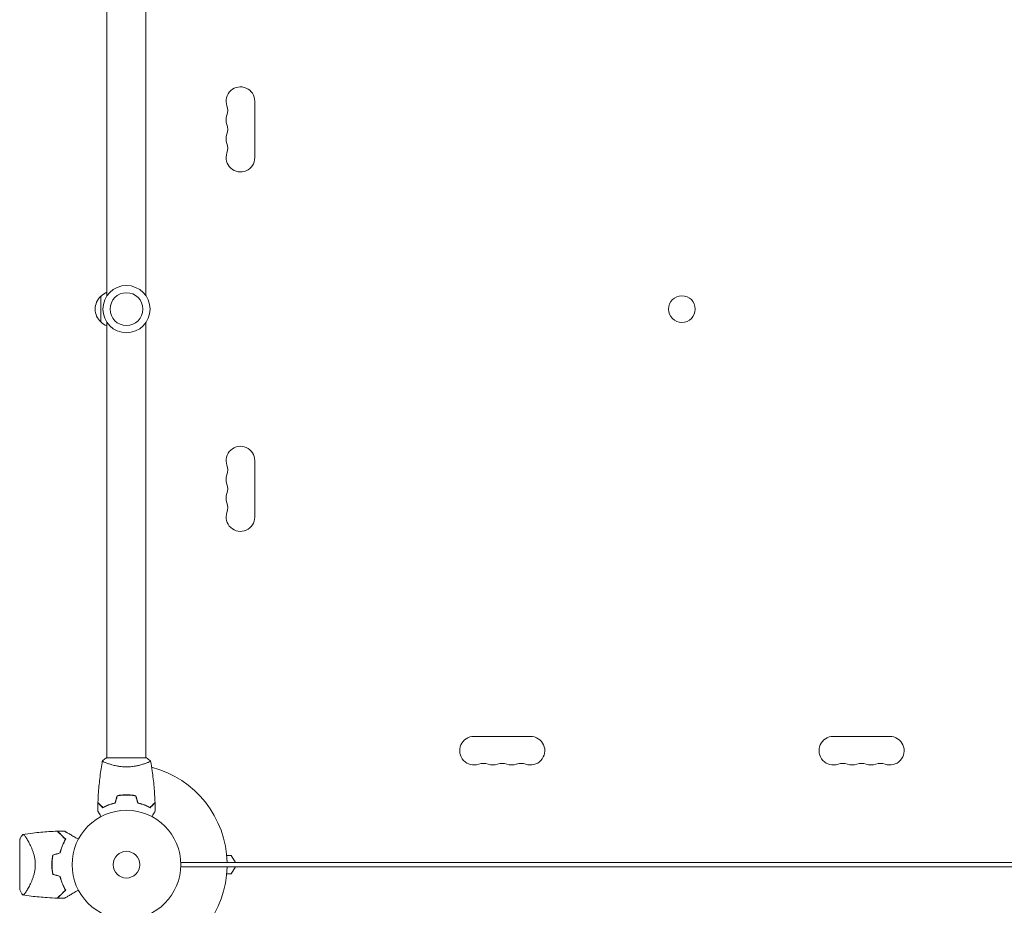
# Model space of a CAD drawing. Units: millimetres. Extents: x -3606 to 5378, y -5019 to 5216.
# Drawn here: x 1743 to 2702, y -40 to 823 of the extents above; entities that cross this region are included whole.
import ezdxf

# ---------------------------------------------------------------- set-up
doc = ezdxf.new("R2010")
doc.units = ezdxf.units.MM
doc.header["$LTSCALE"] = 20
doc.layers.add('2d', color=230, linetype='Continuous')

msp = doc.modelspace()

# ---------------------------------------------------------------- linework, layer by layer
at = {"layer": '2d', "lineweight": 0}
for p, q in [((1828.09, 978), (1828.09, 553.96)), ((1866.09, 978), (1866.09, 553.96)), ((1972.01, 743.5), (1972.01, 688.5)), ((1822.09, 528.5), (1822.09, 553.5)), ((1828.09, 528.04), (1828.09, 104)), ((1866.09, 528.04), (1866.09, 104)), ((1972.01, 393.5), (1972.01, 338.5)), ((2185.58, 124.93), (2240.58, 124.93)), ((2535.58, 124.93), (2590.58, 124.93)), ((1866.59, 104), (1827.59, 104)), ((1828.09, 98.81), (1828.09, 98.81)), ((1866.09, 98.81), (1866.09, 98.81)), ((1849.08, 68), (1849.08, 67.8)), ((1743.09, 24.5), (1743.09, -24.5)), ((2876.13, 2), (1900.05, 2)), ((1949.08, 9), (1944.66, 9)), ((1953.12, 2), (1949.08, 9)), ((2876.13, -2), (1900.05, -2)), ((1944.68, -9), (1949.09, -9)), ((1949.09, -9), (1953.13, -2)), ((1750.65, -24.15), (1750.65, -24.15))]:
    msp.add_line(p, q, dxfattribs=at)
for centre, radius in [((1847.09, 541), 23), ((1847.09, 541), 16), ((2388.08, 541), 13), ((1847.09, 0), 53), ((1847.09, 0), 13)]:
    msp.add_circle(centre, radius, dxfattribs=at)
for centre, radius, start, end in [((1958.08, 743.5), 13.93, 360, 199.10989), ((1931.62, 734.33), 14.07, 340.89011, 19.10989), ((1958.08, 725.17), 13.93, 160.89011, 199.10989), ((1931.62, 716), 14.07, 340.89011, 19.10989), ((1958.08, 706.83), 13.93, 160.89011, 199.10989), ((1931.62, 697.67), 14.07, 340.89011, 19.10989), ((1958.08, 688.5), 13.93, 160.89011, 0), ((1834.28, 541.5), 17, 111.35428, 135.8135), ((1833.61, 541), 17, 132.66793, 227.33207), ((1834.28, 540.5), 17, 224.1865, 248.64572), ((1958.08, 393.5), 13.93, 360, 199.10989), ((1931.62, 384.33), 14.07, 340.89011, 19.10989), ((1958.08, 375.17), 13.93, 160.89011, 199.10989), ((1931.62, 366), 14.07, 340.89011, 19.10989), ((1958.08, 356.83), 13.93, 160.89011, 199.10989), ((1931.62, 347.67), 14.07, 340.89011, 19.10989), ((1958.08, 338.5), 13.93, 160.89011, 0), ((2185.58, 111), 13.93, 90, 289.10989), ((2240.58, 111), 13.93, 250.89011, 90), ((2535.58, 111), 13.93, 90, 289.10989), ((2590.58, 111), 13.93, 250.89011, 90), ((2194.75, 84.54), 14.07, 70.89011, 109.10989), ((2203.91, 111), 13.93, 250.89011, 289.10989), ((2213.08, 84.54), 14.07, 70.89011, 109.10989), ((2222.25, 111), 13.93, 250.89011, 289.10989), ((2231.41, 84.54), 14.07, 70.89011, 109.10989), ((2544.75, 84.54), 14.07, 70.89011, 109.10989), ((2553.91, 111), 13.93, 250.89011, 289.10989), ((2563.08, 84.54), 14.07, 70.89011, 109.10989), ((2572.25, 111), 13.93, 250.89011, 289.10989), ((2581.41, 84.54), 14.07, 70.89011, 109.10989), ((1847.08, 0), 98, 1.16938, 75.50567), ((1830.44, 0), 49.45, 166.49164, 166.75963), ((1847.09, 0), 98, 285.20005, 358.83062), ((1830.44, 0), 49.45, 193.24037, 193.50836)]:
    msp.add_arc(centre, radius, start, end, dxfattribs=at)
for points, knots in [([(1819.27, 60.57), (1819.39, 63.88), (1819.57, 67.19), (1820.18, 75.66), (1820.68, 80.82), (1821.95, 90.97), (1822.7, 95.97), (1823.58, 100.94)], [0, 0, 0, 0, 10.001335, 10.001335, 25.652861, 25.652861, 40.904303, 40.904303, 40.904303, 40.904303]), ([(1847.09, 95.27), (1846.23, 95.27), (1845.37, 95.29), (1843.68, 95.38), (1842.84, 95.45), (1841.6, 95.58), (1841.19, 95.62), (1840.37, 95.73), (1839.97, 95.79), (1838.77, 95.97), (1837.99, 96.1), (1836.49, 96.4), (1835.76, 96.55), (1834.34, 96.89), (1833.65, 97.06), (1831.68, 97.6), (1830.5, 97.97), (1828.89, 98.52), (1828.38, 98.7), (1827.43, 99.06), (1827, 99.22), (1825.81, 99.71), (1825.16, 100), (1824.41, 100.36), (1824.21, 100.47), (1823.88, 100.66), (1823.76, 100.74), (1823.64, 100.83), (1823.62, 100.86), (1823.58, 100.91), (1823.58, 100.93), (1823.59, 100.98), (1823.59, 101), (1823.59, 101), (1823.59, 101), (1823.59, 101)], [0.16356818, 0.16356818, 0.16356818, 0.16356818, 0.1661247, 0.1661247, 0.16868122, 0.16868122, 0.16995948, 0.16995948, 0.17123774, 0.17123774, 0.17379425, 0.17379425, 0.17635077, 0.17635077, 0.17890729, 0.17890729, 0.18402032, 0.18402032, 0.18657684, 0.18657684, 0.18913336, 0.18913336, 0.19424639, 0.19424639, 0.19680291, 0.19680291, 0.19935943, 0.19935943, 0.20063769, 0.20063769, 0.20191595, 0.20191595, 0.20447247, 0.20447247, 0.20490292, 0.20490292, 0.20490292, 0.20490292]), ([(1823.59, 101), (1824.63, 101.89), (1825.8, 102.78), (1827.2, 103.74), (1827.39, 103.87), (1827.59, 104)], [0, 0, 0, 0, 4.405135, 4.405135, 5.108724, 5.108724, 5.108724, 5.108724]), ([(1823.59, 101), (1823.59, 101), (1823.59, 101), (1823.59, 101), (1823.59, 101), (1823.59, 101)], [0.203820337, 0.203820337, 0.203820337, 0.203820337, 0.204472465, 0.204472465, 0.204902917, 0.204902917, 0.204902917, 0.204902917]), ([(1870.59, 101), (1870.59, 101), (1870.59, 101), (1870.59, 101), (1870.59, 100.98), (1870.6, 100.93), (1870.6, 100.91), (1870.56, 100.86), (1870.53, 100.83), (1870.33, 100.66), (1870, 100.47), (1869.26, 100.11), (1868.97, 99.98), (1868.31, 99.69), (1867.95, 99.53), (1866.75, 99.05), (1865.81, 98.7), (1864.46, 98.24), (1864.19, 98.15), (1863.62, 97.96), (1863.33, 97.87), (1862.43, 97.6), (1861.81, 97.42), (1860.51, 97.06), (1859.84, 96.89), (1858.78, 96.64), (1858.42, 96.56), (1857.69, 96.4), (1857.31, 96.32), (1855.43, 95.95), (1853.85, 95.71), (1851.37, 95.45), (1850.52, 95.38), (1848.81, 95.29), (1847.95, 95.27), (1847.09, 95.27)], [0.12220864, 0.12220864, 0.12220864, 0.12220864, 0.12268837, 0.12268837, 0.12524335, 0.12524335, 0.12652085, 0.12652085, 0.12779834, 0.12779834, 0.13290832, 0.13290832, 0.13546331, 0.13546331, 0.1380183, 0.1380183, 0.14312827, 0.14312827, 0.14440577, 0.14440577, 0.14568326, 0.14568326, 0.14823825, 0.14823825, 0.15079324, 0.15079324, 0.15207073, 0.15207073, 0.15334823, 0.15334823, 0.15845821, 0.15845821, 0.16101319, 0.16101319, 0.16356818, 0.16356818, 0.16356818, 0.16356818]), ([(1870.6, 100.94), (1871.17, 97.7), (1871.69, 94.45), (1872.89, 86.06), (1873.49, 80.91), (1874.4, 70.7), (1874.72, 65.63), (1874.91, 60.57)], [0.059167, 0.059167, 0.059167, 0.059167, 10.001334, 10.001334, 25.653137, 25.653137, 40.963039, 40.963039, 40.963039, 40.963039]), ([(1847.09, 68.04), (1845.51, 68.04), (1843.95, 67.96), (1841.65, 67.74), (1840.88, 67.65), (1839.36, 67.44), (1838.61, 67.31), (1837.88, 67.17)], [0.009405818, 0.009405818, 0.009405818, 0.009405818, 0.01410835, 0.01410835, 0.016459616, 0.016459616, 0.018810883, 0.018810883, 0.018810883, 0.018810883]), ([(1847.09, 67.84), (1845.54, 67.84), (1844.01, 67.77), (1841.74, 67.55), (1840.99, 67.47), (1839.5, 67.26), (1838.76, 67.14), (1838.04, 67)], [0.009233803, 0.009233803, 0.009233803, 0.009233803, 0.013850802, 0.013850802, 0.016159301, 0.016159301, 0.0184678, 0.0184678, 0.0184678, 0.0184678]), ([(1847.09, 67.84), (1845.54, 67.84), (1844.01, 67.77), (1841.74, 67.55), (1840.99, 67.47), (1839.5, 67.26), (1838.76, 67.14), (1838.04, 67)], [0.009233803, 0.009233803, 0.009233803, 0.009233803, 0.013850802, 0.013850802, 0.016159301, 0.016159301, 0.0184678, 0.0184678, 0.0184678, 0.0184678]), ([(1856.3, 67.17), (1854.83, 67.45), (1853.33, 67.67), (1851.02, 67.89), (1850.25, 67.94), (1848.68, 68.02), (1847.88, 68.04), (1847.09, 68.04)], [0, 0, 0, 0, 0.004702909, 0.004702909, 0.007054363, 0.007054363, 0.009405818, 0.009405818, 0.009405818, 0.009405818]), ([(1856.14, 67), (1854.69, 67.27), (1853.22, 67.48), (1850.95, 67.69), (1850.19, 67.75), (1848.65, 67.82), (1847.86, 67.84), (1847.09, 67.84)], [0, 0, 0, 0, 0.004616902, 0.004616902, 0.006925353, 0.006925353, 0.009233803, 0.009233803, 0.009233803, 0.009233803]), ([(1824.05, 55.51), (1823.5, 56.06), (1822.99, 56.57), (1822.04, 57.51), (1821.61, 57.94), (1821.03, 58.52), (1820.85, 58.7), (1820.51, 59.04), (1820.36, 59.2), (1819.94, 59.62), (1819.72, 59.84), (1819.49, 60.07), (1819.43, 60.13), (1819.36, 60.19), (1819.35, 60.21), (1819.32, 60.23), (1819.31, 60.24), (1819.29, 60.26), (1819.28, 60.27), (1819.27, 60.29), (1819.26, 60.29), (1819.26, 60.3), (1819.26, 60.3), (1819.26, 60.3)], [0, 0, 0, 0, 0.0035063, 0.0035063, 0.0070126, 0.0070126, 0.00876575, 0.00876575, 0.0105189, 0.0105189, 0.0140252, 0.0140252, 0.01577835, 0.01577835, 0.01665493, 0.01665493, 0.0175315, 0.0175315, 0.02103781, 0.02103781, 0.02454411, 0.02454411, 0.0274484, 0.0274484, 0.0274484, 0.0274484]), ([(1824.09, 55.75), (1823.53, 56.3), (1823.02, 56.82), (1822.08, 57.76), (1821.64, 58.2), (1821.06, 58.78), (1820.88, 58.96), (1820.54, 59.3), (1820.38, 59.46), (1819.96, 59.88), (1819.74, 60.1), (1819.5, 60.33), (1819.44, 60.4), (1819.36, 60.48), (1819.33, 60.51), (1819.31, 60.53), (1819.29, 60.54), (1819.28, 60.56), (1819.27, 60.56), (1819.27, 60.57), (1819.27, 60.57), (1819.27, 60.57)], [0, 0, 0, 0, 0.00350666, 0.00350666, 0.00701332, 0.00701332, 0.00876665, 0.00876665, 0.01051997, 0.01051997, 0.01402663, 0.01402663, 0.01577996, 0.01577996, 0.01753329, 0.01753329, 0.02103995, 0.02103995, 0.02454661, 0.02454661, 0.02744921, 0.02744921, 0.02744921, 0.02744921]), ([(1836.16, 60), (1834.92, 59.72), (1833.75, 59.4), (1831.5, 58.71), (1830.44, 58.34), (1828.92, 57.76), (1828.43, 57.56), (1827.47, 57.15), (1827, 56.95), (1825.65, 56.33), (1824.81, 55.91), (1824.05, 55.51)], [0, 0, 0, 0, 0.00404294, 0.00404294, 0.00808588, 0.00808588, 0.01010735, 0.01010735, 0.01212882, 0.01212882, 0.01617176, 0.01617176, 0.01617176, 0.01617176]), ([(1836.16, 60), (1834.92, 59.72), (1833.75, 59.4), (1831.5, 58.71), (1830.44, 58.34), (1828.92, 57.76), (1828.43, 57.56), (1827.47, 57.15), (1827, 56.95), (1825.65, 56.33), (1824.81, 55.91), (1824.05, 55.51)], [0, 0, 0, 0, 0.00404294, 0.00404294, 0.00808588, 0.00808588, 0.01010735, 0.01010735, 0.01212882, 0.01212882, 0.01617176, 0.01617176, 0.01617176, 0.01617176]), ([(1836, 60.17), (1834.78, 59.89), (1833.63, 59.57), (1831.43, 58.9), (1830.38, 58.53), (1828.39, 57.77), (1827.44, 57.37), (1825.66, 56.55), (1824.84, 56.15), (1824.09, 55.75)], [0, 0, 0, 0, 0.00398181, 0.00398181, 0.00796362, 0.00796362, 0.01194542, 0.01194542, 0.01592723, 0.01592723, 0.01592723, 0.01592723]), ([(1858.02, 60), (1859.26, 59.72), (1860.43, 59.4), (1862.67, 58.71), (1863.74, 58.34), (1865.26, 57.76), (1865.75, 57.56), (1866.71, 57.15), (1867.18, 56.95), (1868.53, 56.33), (1869.37, 55.91), (1870.13, 55.51)], [0, 0, 0, 0, 0.00404294, 0.00404294, 0.00808588, 0.00808588, 0.01010735, 0.01010735, 0.01212882, 0.01212882, 0.01617176, 0.01617176, 0.01617176, 0.01617176]), ([(1858.18, 60.17), (1859.4, 59.89), (1860.55, 59.57), (1862.75, 58.9), (1863.8, 58.53), (1865.79, 57.77), (1866.74, 57.37), (1868.52, 56.55), (1869.34, 56.15), (1870.09, 55.75)], [0, 0, 0, 0, 0.00398181, 0.00398181, 0.00796362, 0.00796362, 0.01194542, 0.01194542, 0.01592723, 0.01592723, 0.01592723, 0.01592723]), ([(1870.09, 55.75), (1870.64, 56.3), (1871.16, 56.82), (1872.1, 57.76), (1872.54, 58.2), (1873.12, 58.78), (1873.3, 58.96), (1873.64, 59.3), (1873.8, 59.46), (1874.22, 59.88), (1874.44, 60.1), (1874.68, 60.33), (1874.74, 60.4), (1874.82, 60.48), (1874.85, 60.51), (1874.87, 60.53), (1874.89, 60.54), (1874.9, 60.56), (1874.9, 60.56), (1874.91, 60.57), (1874.91, 60.57), (1874.91, 60.57)], [0, 0, 0, 0, 0.00350666, 0.00350666, 0.00701332, 0.00701332, 0.00876665, 0.00876665, 0.01051997, 0.01051997, 0.01402663, 0.01402663, 0.01577996, 0.01577996, 0.01753329, 0.01753329, 0.02103995, 0.02103995, 0.02454661, 0.02454661, 0.02744921, 0.02744921, 0.02744921, 0.02744921]), ([(1870.13, 55.51), (1870.68, 56.06), (1871.19, 56.57), (1872.14, 57.51), (1872.57, 57.94), (1873.15, 58.52), (1873.33, 58.7), (1873.67, 59.04), (1873.82, 59.2), (1874.24, 59.62), (1874.46, 59.84), (1874.69, 60.07), (1874.75, 60.13), (1874.82, 60.19), (1874.83, 60.21), (1874.86, 60.23), (1874.86, 60.24), (1874.88, 60.26), (1874.9, 60.27), (1874.91, 60.29), (1874.91, 60.29), (1874.92, 60.3), (1874.92, 60.3), (1874.92, 60.3)], [0, 0, 0, 0, 0.0035063, 0.0035063, 0.0070126, 0.0070126, 0.00876575, 0.00876575, 0.0105189, 0.0105189, 0.0140252, 0.0140252, 0.01577835, 0.01577835, 0.01665493, 0.01665493, 0.0175315, 0.0175315, 0.02103781, 0.02103781, 0.02454411, 0.02454411, 0.0274484, 0.0274484, 0.0274484, 0.0274484]), ([(1822.28, 46.83), (1822.18, 47.01), (1822.08, 47.18), (1821.56, 48.08), (1821.16, 48.76), (1820.63, 49.69), (1820.45, 49.99), (1820.14, 50.54), (1819.99, 50.79), (1819.73, 51.24), (1819.61, 51.45), (1819.41, 51.8), (1819.33, 51.94), (1819.19, 52.17), (1819.15, 52.25), (1819.11, 52.32), (1819.11, 52.33), (1819.1, 52.33), (1819.1, 52.34), (1819.09, 52.36), (1819.08, 52.36), (1819.07, 52.38), (1819.07, 52.39), (1819.07, 52.39)], [0.00292312, 0.00292312, 0.00292312, 0.00292312, 0.00379004, 0.00379004, 0.00758008, 0.00758008, 0.0094751, 0.0094751, 0.01137012, 0.01137012, 0.01326514, 0.01326514, 0.01516016, 0.01516016, 0.01705518, 0.01705518, 0.01800269, 0.01800269, 0.0189502, 0.0189502, 0.02274024, 0.02274024, 0.02935902, 0.02935902, 0.02935902, 0.02935902]), ([(1875.11, 52.39), (1875.11, 52.39), (1875.1, 52.38), (1875.09, 52.36), (1875.09, 52.36), (1875.08, 52.34), (1875.08, 52.33), (1875.07, 52.32), (1875.06, 52.31), (1875.02, 52.23), (1874.97, 52.15), (1874.77, 51.8), (1874.56, 51.44), (1874.17, 50.75), (1874.02, 50.5), (1873.7, 49.95), (1873.54, 49.66), (1873, 48.74), (1872.61, 48.06), (1872.1, 47.17), (1872, 47), (1871.9, 46.83)], [0.03093242, 0.03093242, 0.03093242, 0.03093242, 0.03756195, 0.03756195, 0.04131815, 0.04131815, 0.04225719, 0.04225719, 0.04319624, 0.04319624, 0.04507434, 0.04507434, 0.04883054, 0.04883054, 0.05070863, 0.05070863, 0.05258673, 0.05258673, 0.05634293, 0.05634293, 0.05718804, 0.05718804, 0.05718804, 0.05718804]), ([(1743.09, 24.5), (1743.21, 24.74), (1743.33, 24.98), (1743.83, 25.92), (1744.23, 26.62), (1745.1, 28.05), (1745.58, 28.78), (1746.09, 29.5)], [0, 0, 0, 0, 0.815113, 0.815113, 3.26172, 3.26172, 5.955929, 5.955929, 5.955929, 5.955929]), ([(1746.09, 29.5), (1746.09, 29.5), (1746.09, 29.5), (1746.09, 29.5), (1746.13, 29.51), (1746.23, 29.52), (1746.27, 29.53), (1746.34, 29.53), (1746.36, 29.54), (1746.42, 29.54), (1746.45, 29.54), (1746.6, 29.51), (1746.75, 29.42), (1747.02, 29.19), (1747.12, 29.1), (1747.33, 28.89), (1747.44, 28.77), (1748.03, 28.09), (1748.6, 27.33), (1749.55, 25.92), (1749.88, 25.4), (1750.41, 24.55), (1750.59, 24.25), (1750.95, 23.64), (1751.13, 23.32), (1752.07, 21.67), (1752.85, 20.2), (1754, 17.76), (1754.39, 16.91), (1754.95, 15.57), (1755.13, 15.11), (1755.5, 14.17), (1755.67, 13.7), (1756.19, 12.24), (1756.52, 11.24), (1756.96, 9.67), (1757.1, 9.14), (1757.36, 8.06), (1757.48, 7.5), (1757.82, 5.82), (1757.99, 4.69), (1758.17, 2.95), (1758.21, 2.37), (1758.26, 1.49), (1758.27, 1.19), (1758.29, 0.6), (1758.29, 0.3), (1758.29, 0)], [0.16840129, 0.16840129, 0.16840129, 0.16840129, 0.16868251, 0.16868251, 0.17219218, 0.17219218, 0.17394701, 0.17394701, 0.17482443, 0.17482443, 0.17570184, 0.17570184, 0.17921151, 0.17921151, 0.18096635, 0.18096635, 0.18272118, 0.18272118, 0.18974052, 0.18974052, 0.19325019, 0.19325019, 0.19500502, 0.19500502, 0.19675986, 0.19675986, 0.2037792, 0.2037792, 0.20728887, 0.20728887, 0.2090437, 0.2090437, 0.21079853, 0.21079853, 0.2143082, 0.2143082, 0.21606304, 0.21606304, 0.21781787, 0.21781787, 0.22132754, 0.22132754, 0.22308238, 0.22308238, 0.22395979, 0.22395979, 0.22483721, 0.22483721, 0.22483721, 0.22483721]), ([(1746.1, 29.5), (1749.38, 29.99), (1752.68, 30.42), (1761.14, 31.4), (1766.32, 31.85), (1774.26, 32.35), (1777.02, 32.48), (1779.78, 32.57)], [0, 0, 0, 0, 10.001334, 10.001334, 25.653161, 25.653161, 33.969574, 33.969574, 33.969574, 33.969574]), ([(1787.62, 24.73), (1786.77, 25.58), (1785.98, 26.38), (1784.5, 27.86), (1783.81, 28.54), (1782.88, 29.47), (1782.59, 29.77), (1782.03, 30.32), (1781.77, 30.58), (1781.06, 31.29), (1780.68, 31.68), (1780.25, 32.1), (1780.14, 32.21), (1779.97, 32.38), (1779.92, 32.43), (1779.89, 32.46), (1779.89, 32.46), (1779.88, 32.47), (1779.88, 32.47), (1779.87, 32.48), (1779.86, 32.49), (1779.84, 32.51), (1779.83, 32.52), (1779.81, 32.55), (1779.8, 32.56), (1779.78, 32.57), (1779.78, 32.57), (1779.78, 32.57)], [0, 0, 0, 0, 0.00498507, 0.00498507, 0.00997014, 0.00997014, 0.01246267, 0.01246267, 0.01495521, 0.01495521, 0.01994028, 0.01994028, 0.02243281, 0.02243281, 0.02492534, 0.02492534, 0.02554848, 0.02554848, 0.02617161, 0.02617161, 0.02741788, 0.02741788, 0.02991041, 0.02991041, 0.03489548, 0.03489548, 0.03928387, 0.03928387, 0.03928387, 0.03928387]), ([(1787.87, 24.77), (1787.06, 25.58), (1786.3, 26.34), (1784.87, 27.76), (1784.21, 28.42), (1783.31, 29.33), (1783.02, 29.61), (1782.48, 30.16), (1782.22, 30.41), (1781.51, 31.13), (1781.11, 31.52), (1780.66, 31.97), (1780.54, 32.1), (1780.33, 32.3), (1780.26, 32.38), (1780.19, 32.44), (1780.18, 32.46), (1780.16, 32.48), (1780.15, 32.48), (1780.13, 32.5), (1780.12, 32.51), (1780.09, 32.54), (1780.08, 32.56), (1780.06, 32.57), (1780.06, 32.58), (1780.05, 32.58), (1780.05, 32.58), (1780.05, 32.58)], [0, 0, 0, 0, 0.00477017, 0.00477017, 0.00954034, 0.00954034, 0.01192543, 0.01192543, 0.01431051, 0.01431051, 0.01908068, 0.01908068, 0.02146577, 0.02146577, 0.02385086, 0.02385086, 0.0250434, 0.0250434, 0.02623594, 0.02623594, 0.02862103, 0.02862103, 0.0333912, 0.0333912, 0.03816137, 0.03816137, 0.03927414, 0.03927414, 0.03927414, 0.03927414]), ([(1786.54, 32.73), (1786.54, 32.73), (1786.55, 32.73), (1786.57, 32.71), (1786.59, 32.7), (1786.63, 32.68), (1786.65, 32.67), (1786.68, 32.65), (1786.69, 32.64), (1786.71, 32.63), (1786.72, 32.63), (1786.74, 32.62), (1786.76, 32.61), (1786.87, 32.54), (1787.04, 32.45), (1787.49, 32.18), (1787.78, 32.01), (1788.46, 31.62), (1788.85, 31.4), (1789.71, 30.9), (1790.19, 30.63), (1791.69, 29.76), (1792.81, 29.11), (1795.22, 27.72), (1796.5, 26.98), (1798.64, 25.75), (1799.44, 25.28), (1800.26, 24.81)], [0.04930785, 0.04930785, 0.04930785, 0.04930785, 0.05422987, 0.05422987, 0.06025541, 0.06025541, 0.06326818, 0.06326818, 0.06477456, 0.06477456, 0.06552775, 0.06552775, 0.06628095, 0.06628095, 0.06929372, 0.06929372, 0.07230649, 0.07230649, 0.07531926, 0.07531926, 0.07833203, 0.07833203, 0.08435757, 0.08435757, 0.09038311, 0.09038311, 0.09385278, 0.09385278, 0.09385278, 0.09385278]), ([(1782.36, 11.55), (1782.67, 12.84), (1783.02, 14.08), (1783.8, 16.47), (1784.22, 17.61), (1784.89, 19.26), (1785.13, 19.8), (1785.6, 20.86), (1785.85, 21.38), (1786.59, 22.89), (1787.11, 23.84), (1787.62, 24.73)], [0, 0, 0, 0, 0.00414637, 0.00414637, 0.00829274, 0.00829274, 0.01036592, 0.01036592, 0.0124391, 0.0124391, 0.01658547, 0.01658547, 0.01658547, 0.01658547]), ([(1782.53, 11.39), (1782.84, 12.7), (1783.19, 13.96), (1783.98, 16.38), (1784.41, 17.55), (1785.09, 19.22), (1785.33, 19.77), (1785.82, 20.85), (1786.07, 21.37), (1786.82, 22.9), (1787.35, 23.86), (1787.87, 24.77)], [0, 0, 0, 0, 0.00420297, 0.00420297, 0.00840595, 0.00840595, 0.01050744, 0.01050744, 0.01260892, 0.01260892, 0.0168119, 0.0168119, 0.0168119, 0.0168119]), ([(1758.29, 0), (1758.29, -1.2), (1758.23, -2.37), (1757.99, -4.67), (1757.82, -5.81), (1757.49, -7.48), (1757.37, -8.04), (1757.1, -9.12), (1756.96, -9.65), (1756.52, -11.21), (1756.2, -12.22), (1755.51, -14.16), (1755.14, -15.1), (1754.4, -16.88), (1754.02, -17.73), (1753.25, -19.35), (1752.87, -20.12), (1752.1, -21.59), (1751.72, -22.29), (1750.59, -24.27), (1749.89, -25.41), (1748.93, -26.83), (1748.63, -27.26), (1748.07, -28.02), (1747.81, -28.35), (1747.1, -29.16), (1746.74, -29.47), (1746.46, -29.54), (1746.43, -29.54), (1746.37, -29.54), (1746.35, -29.54), (1746.27, -29.53), (1746.23, -29.52), (1746.13, -29.51), (1746.1, -29.5), (1746.09, -29.5), (1746.09, -29.5), (1746.09, -29.5)], [0, 0, 0, 0, 0.00351649, 0.00351649, 0.00703299, 0.00703299, 0.00879123, 0.00879123, 0.01054948, 0.01054948, 0.01406598, 0.01406598, 0.01758247, 0.01758247, 0.02109896, 0.02109896, 0.02461546, 0.02461546, 0.02813195, 0.02813195, 0.03516494, 0.03516494, 0.03868143, 0.03868143, 0.04219793, 0.04219793, 0.04923091, 0.04923091, 0.05011004, 0.05011004, 0.05098916, 0.05098916, 0.05274741, 0.05274741, 0.0562639, 0.0562639, 0.05666079, 0.05666079, 0.05666079, 0.05666079]), ([(1775.3, 9.42), (1775, 7.89), (1774.77, 6.35), (1774.47, 3.21), (1774.39, 1.62), (1774.39, 0)], [0, 0, 0, 0, 0.004778412, 0.004778412, 0.009556824, 0.009556824, 0.009556824, 0.009556824]), ([(1774.39, 0), (1774.39, -1.61), (1774.47, -3.21), (1774.77, -6.35), (1775, -7.9), (1775.3, -9.42)], [0.009556824, 0.009556824, 0.009556824, 0.009556824, 0.014332328, 0.014332328, 0.019107831, 0.019107831, 0.019107831, 0.019107831]), ([(1774.59, 0), (1774.59, 0.79), (1774.61, 1.58), (1774.68, 3.15), (1774.74, 3.93), (1774.96, 6.24), (1775.18, 7.76), (1775.47, 9.27)], [0.009393696, 0.009393696, 0.009393696, 0.009393696, 0.011738601, 0.011738601, 0.014083505, 0.014083505, 0.018773315, 0.018773315, 0.018773315, 0.018773315]), ([(1775.47, -9.27), (1775.18, -7.76), (1774.96, -6.24), (1774.67, -3.15), (1774.59, -1.59), (1774.59, 0)], [0, 0, 0, 0, 0.004696848, 0.004696848, 0.009393696, 0.009393696, 0.009393696, 0.009393696]), ([(1782.36, -11.55), (1782.67, -12.84), (1783.02, -14.08), (1783.8, -16.47), (1784.22, -17.61), (1784.89, -19.26), (1785.13, -19.8), (1785.6, -20.86), (1785.85, -21.38), (1786.59, -22.89), (1787.11, -23.84), (1787.62, -24.73)], [0, 0, 0, 0, 0.00414637, 0.00414637, 0.00829274, 0.00829274, 0.01036592, 0.01036592, 0.0124391, 0.0124391, 0.01658547, 0.01658547, 0.01658547, 0.01658547]), ([(1787.87, -24.77), (1787.35, -23.86), (1786.83, -22.91), (1785.83, -20.89), (1785.34, -19.83), (1784.65, -18.15), (1784.43, -17.58), (1784, -16.41), (1783.79, -15.81), (1783.2, -13.97), (1782.84, -12.7), (1782.53, -11.39)], [0, 0, 0, 0, 0.00420381, 0.00420381, 0.00840762, 0.00840762, 0.01050952, 0.01050952, 0.01261143, 0.01261143, 0.01681524, 0.01681524, 0.01681524, 0.01681524]), ([(1787.62, -24.73), (1786.77, -25.58), (1785.98, -26.38), (1784.5, -27.86), (1783.81, -28.54), (1782.88, -29.47), (1782.59, -29.77), (1782.03, -30.32), (1781.77, -30.58), (1781.06, -31.29), (1780.68, -31.68), (1780.25, -32.1), (1780.14, -32.21), (1779.97, -32.38), (1779.92, -32.43), (1779.89, -32.46), (1779.89, -32.46), (1779.88, -32.47), (1779.88, -32.47), (1779.87, -32.48), (1779.86, -32.49), (1779.84, -32.51), (1779.83, -32.52), (1779.81, -32.55), (1779.8, -32.56), (1779.78, -32.57), (1779.78, -32.57), (1779.78, -32.57)], [0, 0, 0, 0, 0.00498507, 0.00498507, 0.00997014, 0.00997014, 0.01246267, 0.01246267, 0.01495521, 0.01495521, 0.01994028, 0.01994028, 0.02243281, 0.02243281, 0.02492534, 0.02492534, 0.02554848, 0.02554848, 0.02617161, 0.02617161, 0.02741788, 0.02741788, 0.02991041, 0.02991041, 0.03489548, 0.03489548, 0.03928387, 0.03928387, 0.03928387, 0.03928387]), ([(1780.05, -32.58), (1780.05, -32.58), (1780.05, -32.58), (1780.06, -32.58), (1780.06, -32.57), (1780.08, -32.56), (1780.09, -32.54), (1780.12, -32.51), (1780.13, -32.5), (1780.15, -32.48), (1780.16, -32.48), (1780.18, -32.46), (1780.19, -32.44), (1780.26, -32.37), (1780.34, -32.3), (1780.54, -32.09), (1780.67, -31.97), (1781.12, -31.52), (1781.51, -31.13), (1782.21, -30.42), (1782.46, -30.17), (1783.01, -29.63), (1783.3, -29.34), (1784.21, -28.43), (1784.87, -27.76), (1786.3, -26.34), (1787.06, -25.57), (1787.87, -24.77)], [-0.01786939, -0.01786939, -0.01786939, -0.01786939, -0.01672988, -0.01672988, -0.01196282, -0.01196282, -0.00719576, -0.00719576, -0.00481223, -0.00481223, -0.00362046, -0.00362046, -0.0024287, -0.0024287, -0.00004517, -0.00004517, 0.00233836, 0.00233836, 0.00710542, 0.00710542, 0.00948895, 0.00948895, 0.01187248, 0.01187248, 0.01663954, 0.01663954, 0.02140659, 0.02140659, 0.02140659, 0.02140659]), ([(1800.26, -24.81), (1799.44, -25.28), (1798.64, -25.75), (1796.52, -26.97), (1795.23, -27.71), (1793.42, -28.76), (1792.84, -29.09), (1791.72, -29.74), (1791.18, -30.05), (1789.66, -30.93), (1788.79, -31.44), (1787.77, -32.02), (1787.47, -32.19), (1787.13, -32.39), (1787.03, -32.45), (1786.87, -32.54), (1786.81, -32.57), (1786.75, -32.61), (1786.73, -32.62), (1786.71, -32.63), (1786.71, -32.63), (1786.69, -32.64), (1786.68, -32.65), (1786.65, -32.67), (1786.63, -32.68), (1786.59, -32.7), (1786.57, -32.71), (1786.55, -32.73), (1786.54, -32.73), (1786.54, -32.73)], [0.00255875, 0.00255875, 0.00255875, 0.00255875, 0.00604686, 0.00604686, 0.01209372, 0.01209372, 0.01511716, 0.01511716, 0.01814059, 0.01814059, 0.02418745, 0.02418745, 0.02721088, 0.02721088, 0.0287226, 0.0287226, 0.03023431, 0.03023431, 0.03099017, 0.03099017, 0.03174603, 0.03174603, 0.03325774, 0.03325774, 0.03628117, 0.03628117, 0.04232804, 0.04232804, 0.04714176, 0.04714176, 0.04714176, 0.04714176]), ([(1779.78, -32.57), (1776.46, -32.46), (1773.14, -32.29), (1764.64, -31.72), (1759.47, -31.23), (1751.57, -30.28), (1748.83, -29.91), (1746.1, -29.5)], [0, 0, 0, 0, 10.001335, 10.001335, 25.652814, 25.652814, 33.969558, 33.969558, 33.969558, 33.969558])]:
    msp.add_open_spline(points, degree=3, knots=knots, dxfattribs=at)
for points in [[(1866.59, 104), (1868.01, 103.07), (1869.38, 102.03), (1870.59, 101)], [(1870.59, 101), (1870.59, 101), (1870.59, 101), (1870.59, 101)], [(1837.88, 67.17), (1837.25, 64.84), (1836.62, 62.5), (1836, 60.17)], [(1849.08, 67.8), (1848.42, 67.83), (1847.75, 67.84), (1847.09, 67.84)], [(1856.3, 67.17), (1856.93, 64.84), (1857.55, 62.5), (1858.18, 60.17)], [(1819.07, 52.39), (1819.1, 55.02), (1819.16, 57.66), (1819.26, 60.3)], [(1819.27, 60.57), (1819.27, 60.57), (1819.27, 60.57), (1819.27, 60.57)], [(1838.04, 67), (1837.41, 64.67), (1836.79, 62.33), (1836.16, 60)], [(1856.14, 67), (1856.77, 64.67), (1857.39, 62.33), (1858.02, 60)], [(1874.92, 60.3), (1875.02, 57.66), (1875.08, 55.02), (1875.11, 52.39)], [(1819.07, 52.39), (1819.07, 52.39), (1819.07, 52.39), (1819.07, 52.39)], [(1780.05, 32.58), (1782.22, 32.66), (1784.38, 32.7), (1786.54, 32.73)], [(1784.52, 27.83), (1784.61, 27.84), (1784.7, 27.84), (1784.79, 27.85)], [(1782.36, 11.55), (1780, 10.84), (1777.64, 10.13), (1775.3, 9.42)], [(1775.47, 9.27), (1777.82, 9.97), (1780.17, 10.68), (1782.53, 11.39)], [(1775.3, -9.42), (1777.64, -10.13), (1780, -10.84), (1782.36, -11.55)], [(1782.53, -11.39), (1780.17, -10.68), (1777.82, -9.97), (1775.47, -9.27)], [(1746.09, -29.5), (1744.97, -27.91), (1743.97, -26.25), (1743.09, -24.5)], [(1784.79, -27.85), (1784.7, -27.84), (1784.61, -27.84), (1784.52, -27.83)], [(1786.54, -32.73), (1784.38, -32.7), (1782.22, -32.66), (1780.05, -32.58)]]:
    msp.add_open_spline(points, degree=3, dxfattribs=at)

doc.saveas('drawing.dxf')
